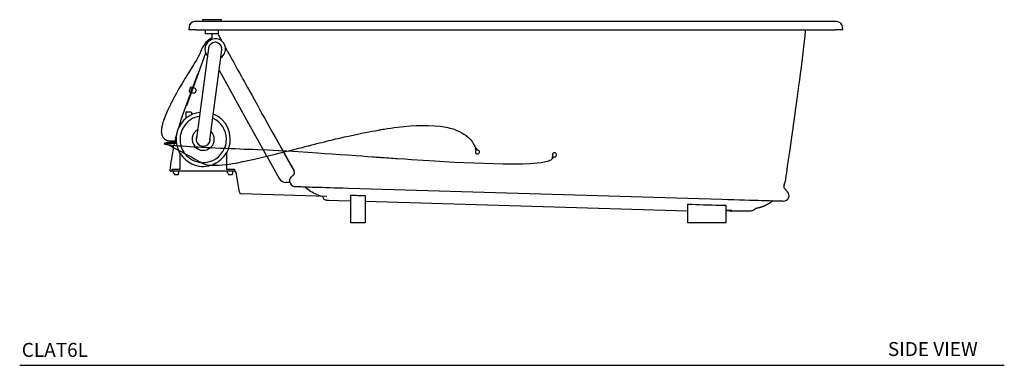
# Model space of a CAD drawing. Units: inches. Extents: x 7 to 204, y 25 to 145.
# Drawn here: x 7 to 113, y 25 to 62 of the extents above; entities that cross this region are included whole.
import ezdxf

# ---------------------------------------------------------------- set-up
doc = ezdxf.new("R2010")
doc.units = ezdxf.units.IN
doc.header["$LTSCALE"] = 2
doc.header["$MEASUREMENT"] = 0
doc.layers.add('WATERWORKS FIXTURE', color=7, linetype='Continuous')
doc.styles.add('GOTHAM BOOK', font='GOTHMBOK.TTF', dxfattribs={"height": 1.5})

# ---------------------------------------------------------------- blocks, each defined once
blk = doc.blocks.new('CLAT6L FRONT')
at = {"layer": 'WATERWORKS FIXTURE'}
for p, q in [((-34.39, 0), (-34.59, 0)), ((34.39, 0), (-34.39, 0)), ((-33.72, 0.15), (-33.72, 0.04)), ((-31.76, 0.21), (-33.66, 0.21)), ((-31.69, 0.04), (-31.69, 0.15)), ((34.59, 0), (34.39, 0)), ((-35.18, -0.54), (-35.21, -0.87)), ((-34.42, -0.87), (-35.21, -0.87)), ((-34.42, -0.87), (34.42, -0.87)), ((-33.43, -0.87), (-33.43, -1.32)), ((-31.99, -1.32), (-31.99, -0.87)), ((35.21, -0.87), (34.42, -0.87)), ((35.21, -0.87), (35.18, -0.54)), ((-31.99, -1.32), (-33.43, -1.32)), ((-32.7, -1.49), (-32.72, -1.49)), ((-32.71, -1.32), (-32.71, -1.49)), ((-33.09, -2.86), (-34.37, -12.56)), ((-32.92, -12.76), (-31.64, -3.05)), ((-33.39, -3.39), (-35.45, -9.07)), ((-31.69, -3.39), (-31.68, -3.39)), ((-31.93, -5.23), (-28.76, -10.95)), ((-35.91, -10.2), (-34.23, -5.62)), ((-35.02, -7.06), (-35.17, -7.48)), ((-34.99, -7.02), (-35.02, -7.06)), ((-34.98, -7), (-34.8, -7.07)), ((-34.96, -7.5), (-34.86, -7.23)), ((-34.86, -7.23), (-34.8, -7.07)), ((-34.54, -7.16), (-34.73, -7.1)), ((-34.52, -7.22), (-34.54, -7.17)), ((-34.48, -7.24), (-34.52, -7.22)), ((-34.45, -7.3), (-34.46, -7.34)), ((-34.39, -7.36), (-34.46, -7.34)), ((-34.43, -7.53), (-34.38, -7.39)), ((-34.38, -7.39), (-34.39, -7.36)), ((-35.17, -7.48), (-35.18, -7.53)), ((-35.18, -7.54), (-35, -7.61)), ((-35, -7.61), (-34.96, -7.5)), ((-34.74, -7.71), (-34.92, -7.64)), ((-34.73, -7.7), (-34.68, -7.67)), ((-34.68, -7.67), (-34.65, -7.69)), ((-34.58, -7.66), (-34.57, -7.62)), ((-34.57, -7.62), (-34.5, -7.65)), ((-34.5, -7.65), (-34.47, -7.64)), ((-34.47, -7.64), (-34.43, -7.53)), ((-35.45, -9.07), (-35.48, -9.06)), ((-35.4, -8.8), (-35.4, -8.81)), ((-35.42, -9.71), (-35.51, -9.76)), ((-35.51, -9.76), (-35.51, -10.42)), ((-35.42, -9.71), (-35.02, -9.71)), ((-35.02, -9.71), (-34.92, -9.76)), ((-34.92, -9.76), (-34.92, -10.04)), ((-28.76, -10.95), (-27.62, -13)), ((-36.63, -12.43), (-36.66, -12.43)), ((-36.66, -12.43), (-36.66, -12.48)), ((-36.55, -12.43), (-36.6, -12.43)), ((-37.05, -12.84), (-36.73, -12.84)), ((-36.84, -13.49), (-36.81, -13.31)), ((-36.7, -12.84), (-36.66, -12.84)), ((-36.66, -12.84), (-36.66, -12.89)), ((-36.55, -12.89), (-36.66, -12.89)), ((-27.62, -13), (-27.22, -13.72)), ((-27.19, -13.78), (-26.82, -14.44)), ((-25.34, -13.46), (-25.13, -13.83)), ((-4.34, -13.65), (-4.31, -13.64)), ((-4.34, -13.65), (-4.32, -13.69)), ((-4.33, -13.68), (-4.33, -13.7)), ((-4.27, -13.86), (-4.33, -13.7)), ((-4.31, -13.64), (-4.31, -13.64)), ((-4.26, -13.62), (-4.24, -13.61)), ((-4.26, -13.62), (-4.26, -13.62)), ((-4.22, -13.65), (-4.24, -13.61)), ((-4.22, -13.65), (-4.22, -13.64)), ((-4.21, -13.65), (-4.15, -13.81)), ((-36.13, -15.88), (-36.13, -14.15)), ((-31.16, -14.15), (-31.16, -15.31)), ((-26.79, -14.49), (-25.48, -16.87)), ((-25.1, -13.89), (-25.04, -14)), ((-4.15, -13.81), (-4.15, -13.81)), ((3.92, -14.61), (3.9, -14.64)), ((3.98, -14.44), (3.91, -14.6)), ((3.91, -14.6), (3.92, -14.61)), ((4, -14.69), (4.02, -14.65)), ((4.02, -14.65), (4.03, -14.65)), ((4.02, -14.65), (4.02, -14.65)), ((4.03, -14.65), (4.09, -14.53)), ((-37.01, -16.08), (-37.01, -15.88)), ((-37.01, -15.88), (-36.28, -15.88)), ((-36.28, -15.88), (-36.13, -15.88)), ((-32.43, -15.4), (-32.43, -15.29)), ((-31.16, -15.37), (-31.16, -15.88)), ((-31.16, -15.88), (-30.28, -15.88)), ((-30.28, -15.88), (-30.28, -16.08)), ((-37.01, -16.11), (-37.15, -16.11)), ((-37.01, -16.08), (-37.01, -16.11)), ((-36.42, -16.08), (-37.01, -16.08)), ((-36.84, -16.31), (-36.84, -16.14)), ((-36.84, -16.31), (-36.79, -16.35)), ((-36.79, -16.35), (-36.79, -16.4)), ((-36.74, -16.45), (-36.72, -16.45)), ((-36.72, -16.45), (-36.36, -16.45)), ((-30.29, -16.08), (-36.42, -16.08)), ((-36.31, -16.35), (-36.28, -16.33)), ((-36.31, -16.4), (-36.31, -16.35)), ((-36.26, -16.31), (-36.26, -16.14)), ((-31.02, -16.31), (-31.02, -16.12)), ((-30.97, -16.11), (-31, -16.11)), ((-31, -16.34), (-30.98, -16.35)), ((-30.98, -16.35), (-30.98, -16.4)), ((-30.93, -16.45), (-30.55, -16.45)), ((-30.48, -16.11), (-30.51, -16.11)), ((-30.5, -16.35), (-30.48, -16.34)), ((-30.5, -16.4), (-30.5, -16.35)), ((-30.47, -16.31), (-30.47, -16.12)), ((-29.75, -18.37), (-30.09, -16.24)), ((-23.92, -16.5), (-24.16, -16.71)), ((-24.75, -17.29), (-24.34, -17.29)), ((-18.02, -17.92), (22.18, -19.11)), ((28.97, -18.01), (29.26, -18.3)), ((-20.34, -18.81), (-29.56, -18.54)), ((-20.79, -18.77), (-20.79, -18.77)), ((-17.78, -18.68), (-17.78, -21.65)), ((-16.21, -18.72), (-16.21, -21.65)), ((-20.39, -19.2), (-17.78, -19.28)), ((-20.39, -19.2), (-20.15, -19.2)), ((-16.21, -19.33), (18.48, -20.36)), ((18.48, -19.65), (18.48, -21.65)), ((22.62, -19.77), (22.62, -21.65)), ((27.7, -19.27), (27.66, -19.29)), ((22.62, -20.31), (23.27, -20.33)), ((23.27, -20.33), (23.27, -20.33)), ((-16.21, -21.65), (-17.78, -21.65)), ((22.62, -21.65), (18.48, -21.65))]:
    blk.add_line(p, q, dxfattribs=at)
at = {"layer": 'WATERWORKS FIXTURE', "flags": 128}
for points in [[(29.1, -16.8), (29.18, -16.28), (29.28, -15.58), (29.38, -14.89), (29.48, -14.21), (29.57, -13.56), (29.66, -12.95), (29.73, -12.44), (29.8, -11.96), (29.86, -11.51), (29.92, -11.1), (29.98, -10.71), (30.03, -10.35), (30.08, -9.97), (30.14, -9.56), (30.2, -9.1), (30.27, -8.6), (30.34, -8.07), (30.42, -7.49), (30.5, -6.89), (30.59, -6.26), (30.68, -5.6), (30.76, -4.92), (30.88, -3.99), (30.99, -3.05), (31.1, -2.13), (31.16, -1.54), (31.21, -0.98), (31.22, -0.87)], [(-32.72, -1.49), (-32.72, -1.56), (-32.72, -1.62), (-32.72, -1.68), (-32.72, -1.69), (-32.72, -1.7), (-32.72, -1.71), (-32.72, -1.75), (-32.72, -1.76), (-32.73, -1.77), (-32.73, -1.77), (-32.73, -1.77), (-32.73, -1.78), (-32.76, -1.79), (-32.79, -1.81), (-32.83, -1.83), (-32.99, -1.91), (-33.08, -1.97), (-33.17, -2.04), (-33.27, -2.12), (-33.36, -2.22), (-33.43, -2.3), (-33.49, -2.38), (-33.56, -2.48), (-33.63, -2.6), (-33.7, -2.72), (-33.75, -2.82), (-33.79, -2.9), (-33.82, -2.97), (-33.85, -3.03), (-33.89, -3.13), (-33.93, -3.23), (-33.97, -3.34), (-34.02, -3.46), (-34.09, -3.59), (-34.23, -3.86), (-34.39, -4.13), (-34.55, -4.39), (-34.71, -4.65), (-34.87, -4.92), (-35.23, -5.5), (-35.58, -6.07), (-35.92, -6.64), (-36.26, -7.21), (-36.53, -7.69), (-36.8, -8.19), (-36.89, -8.35), (-36.97, -8.52), (-37.05, -8.67), (-37.12, -8.81), (-37.18, -8.93), (-37.22, -9.02), (-37.26, -9.09), (-37.28, -9.13), (-37.29, -9.16), (-37.31, -9.19), (-37.32, -9.22), (-37.34, -9.26), (-37.36, -9.3), (-37.39, -9.36), (-37.42, -9.42), (-37.49, -9.58), (-37.56, -9.74), (-37.64, -9.91), (-37.72, -10.09), (-37.79, -10.27), (-37.86, -10.46), (-37.92, -10.63), (-37.97, -10.79), (-38.02, -10.94), (-38.05, -11.07), (-38.08, -11.18), (-38.1, -11.28), (-38.12, -11.39), (-38.14, -11.5), (-38.15, -11.63), (-38.16, -11.83), (-38.15, -12.01), (-38.11, -12.19), (-38.04, -12.36), (-37.99, -12.44), (-37.93, -12.52), (-37.86, -12.59), (-37.78, -12.65), (-37.71, -12.69), (-37.62, -12.74), (-37.5, -12.78), (-37.39, -12.81), (-37.25, -12.83), (-37.16, -12.83), (-37.07, -12.84), (-36.97, -12.84), (-36.85, -12.84)], [(-32.07, -1.32), (-31.99, -1.47), (-31.9, -1.63), (-31.76, -1.88), (-31.64, -2.1)], [(-31.26, -2.79), (-31.23, -2.84), (-31.17, -2.94), (-31.13, -3.01), (-31.09, -3.09), (-31.04, -3.17), (-30.95, -3.35), (-30.83, -3.56), (-30.69, -3.81), (-30.53, -4.11), (-30.36, -4.41), (-30.2, -4.69), (-30.06, -4.96), (-29.91, -5.22), (-29.72, -5.57), (-29.54, -5.89), (-29.38, -6.19), (-29.22, -6.47), (-29.05, -6.77), (-28.87, -7.09), (-28.64, -7.51), (-28.39, -7.95), (-28.13, -8.43), (-27.85, -8.93), (-27.67, -9.26), (-27.47, -9.63), (-27.25, -10.02), (-27.02, -10.44), (-26.77, -10.89), (-26.47, -11.43), (-26.15, -12), (-25.81, -12.61), (-25.45, -13.26), (-25.12, -13.83)], [(-36.77, -13.01), (-36.82, -13.01), (-36.92, -13.01), (-37.03, -13), (-37.13, -13), (-37.21, -13), (-37.27, -12.99), (-37.33, -12.99), (-37.37, -12.99), (-37.4, -12.99), (-37.42, -12.99), (-37.44, -13), (-37.46, -13), (-37.49, -13), (-37.52, -13.01), (-37.53, -13.02), (-37.55, -13.02), (-37.56, -13.03), (-37.56, -13.04), (-37.57, -13.06), (-37.57, -13.07), (-37.56, -13.09), (-37.55, -13.11), (-37.54, -13.12), (-37.53, -13.14), (-37.51, -13.15), (-37.5, -13.16), (-37.49, -13.17), (-37.47, -13.18), (-37.45, -13.2), (-37.43, -13.21), (-37.35, -13.26), (-37.26, -13.32), (-37.15, -13.38), (-37.02, -13.45), (-36.88, -13.53), (-36.73, -13.61), (-36.46, -13.76), (-36.16, -13.92), (-35.81, -14.1), (-35.44, -14.3), (-35.13, -14.46), (-34.81, -14.64), (-34.47, -14.82), (-34.31, -14.91), (-34.14, -15), (-33.97, -15.09), (-33.79, -15.19), (-33.6, -15.29), (-33.39, -15.36), (-33.18, -15.4), (-32.98, -15.43), (-32.81, -15.45), (-32.67, -15.45), (-32.52, -15.46), (-32.25, -15.46), (-31.94, -15.44), (-31.59, -15.42), (-31.23, -15.38), (-30.86, -15.33), (-30.5, -15.27), (-29.94, -15.18), (-29.39, -15.07), (-28.85, -14.96), (-28.13, -14.8), (-27.4, -14.64), (-26.67, -14.46), (-25.9, -14.27), (-25.49, -14.17), (-25.06, -14.06), (-24.63, -13.95), (-24.18, -13.84), (-23.75, -13.73), (-23.36, -13.63), (-23.01, -13.54), (-22.69, -13.45), (-22.4, -13.38), (-22.26, -13.35), (-22.14, -13.32), (-22.05, -13.29), (-21.95, -13.27), (-21.81, -13.23), (-21.63, -13.19), (-21.42, -13.13), (-21.14, -13.06), (-20.86, -12.99), (-20.6, -12.93), (-20.36, -12.87), (-20.13, -12.81), (-19.86, -12.75), (-19.62, -12.69), (-19.39, -12.63), (-19.13, -12.57), (-18.84, -12.51), (-18.44, -12.41), (-17.99, -12.31), (-17.51, -12.21), (-17.05, -12.11), (-16.62, -12.02), (-16.21, -11.94), (-15.83, -11.86), (-15.48, -11.8), (-15.17, -11.74), (-14.96, -11.7), (-14.79, -11.67), (-14.67, -11.65), (-14.58, -11.64), (-14.48, -11.62), (-14.32, -11.59), (-14.12, -11.56), (-13.79, -11.51), (-13.44, -11.46), (-13.09, -11.41), (-12.72, -11.36), (-12.05, -11.29), (-11.37, -11.22), (-10.71, -11.18), (-10.07, -11.16), (-9.38, -11.17), (-8.72, -11.2), (-8.09, -11.26), (-7.5, -11.36), (-7.31, -11.4), (-7.11, -11.45), (-6.88, -11.51), (-6.62, -11.59), (-6.34, -11.7), (-6.04, -11.83), (-5.81, -11.95), (-5.57, -12.1), (-5.33, -12.27), (-5.1, -12.47), (-4.88, -12.7), (-4.67, -12.97), (-4.54, -13.17), (-4.42, -13.39), (-4.31, -13.64)], [(-37.57, -13.05), (-37.61, -13.06), (-37.69, -13.07), (-37.75, -13.07), (-37.8, -13.09), (-37.82, -13.1), (-37.84, -13.11), (-37.84, -13.13), (-37.84, -13.13), (-37.84, -13.14), (-37.83, -13.15), (-37.81, -13.16), (-37.78, -13.18), (-37.74, -13.19), (-37.69, -13.2), (-37.62, -13.21), (-37.55, -13.22), (-37.48, -13.24), (-37.37, -13.25)], [(-37.37, -13.25), (-37.18, -13.27), (-37, -13.29), (-36.67, -13.32), (-36.3, -13.35), (-35.89, -13.38), (-35.45, -13.41), (-35.07, -13.44), (-34.66, -13.46), (-34.24, -13.49), (-33.79, -13.51), (-33.33, -13.54), (-32.83, -13.56), (-32.32, -13.59), (-31.78, -13.61), (-31.23, -13.63), (-30.65, -13.66), (-30.19, -13.67), (-29.72, -13.69), (-29.24, -13.71), (-28.77, -13.72), (-28.3, -13.74), (-27.82, -13.75), (-26.67, -13.8), (-25.51, -13.86), (-24.7, -13.91)], [(-36.75, -13.08), (-36.74, -13.08), (-36.53, -13.08)], [(-36.13, -14.19), (-36.23, -14.01), (-36.32, -13.83)], [(-25.09, -13.89), (-25.06, -13.94), (-25.03, -13.99)], [(-25.01, -14.05), (-24.47, -15.01), (-23.86, -16.07)], [(-25, -14.05), (-24.66, -14.65), (-24.24, -15.4), (-23.87, -16.06)], [(-24.52, -13.92), (-23.42, -13.99), (-21.34, -14.12), (-20.55, -14.18), (-19.76, -14.23), (-18.95, -14.29), (-18.11, -14.35), (-17.22, -14.41), (-16.58, -14.46), (-15.97, -14.5), (-15.39, -14.54), (-15.21, -14.56), (-15.04, -14.57), (-14.91, -14.58), (-14.8, -14.59), (-14.72, -14.59), (-14.63, -14.6), (-14.51, -14.61), (-14.35, -14.62), (-14.16, -14.63), (-13.93, -14.65), (-13.68, -14.66), (-13.43, -14.68), (-13.18, -14.7), (-12.94, -14.72), (-12.69, -14.73), (-11.94, -14.78), (-11.22, -14.83), (-9.96, -14.91), (-8.73, -14.99), (-6.62, -15.11), (-4.52, -15.21), (-2.41, -15.28), (-1.35, -15.31), (-0.3, -15.31), (0.76, -15.3), (1.55, -15.26), (2.34, -15.2), (2.73, -15.16), (3.11, -15.09), (3.24, -15.06), (3.39, -15.03), (3.56, -14.97), (3.68, -14.92), (3.8, -14.86), (3.91, -14.78), (3.95, -14.73), (3.97, -14.68)], [(4, -14.69), (4, -14.69), (3.99, -14.69), (3.97, -14.68), (3.95, -14.68), (3.93, -14.67), (3.92, -14.66), (3.91, -14.65), (3.9, -14.64), (3.9, -14.64)], [(-32.43, -15.31), (-32.62, -15.39), (-32.66, -15.41)], [(29.02, -17.17), (29.02, -17.17), (29.02, -17.16), (29.02, -17.16), (29.03, -17.15), (29.03, -17.14), (29.03, -17.13), (29.04, -17.11), (29.05, -17.09), (29.05, -17.07), (29.06, -17.05), (29.07, -17.02), (29.07, -16.99), (29.08, -16.97), (29.08, -16.96), (29.08, -16.95), (29.08, -16.94), (29.09, -16.92), (29.1, -16.86), (29.11, -16.8)], [(-23.73, -17.75), (-23.73, -17.75), (-23.71, -17.75), (-23.66, -17.75), (-23.59, -17.75), (-23.51, -17.75), (-23.4, -17.76), (-23.27, -17.76), (-23.11, -17.76), (-22.93, -17.77), (-22.72, -17.78), (-22.48, -17.78), (-22.21, -17.79), (-21.91, -17.8), (-21.57, -17.81), (-21.19, -17.82), (-20.84, -17.83), (-20.45, -17.84), (-20.03, -17.86), (-19.58, -17.87), (-19.1, -17.88), (-18.58, -17.9), (-18.02, -17.92)], [(-22.72, -17.78), (-22.68, -17.81), (-22.67, -17.81)], [(22.18, -19.11), (22.85, -19.13), (23.49, -19.15), (24.09, -19.17), (24.65, -19.18), (25.17, -19.2), (25.65, -19.21), (26.09, -19.23), (26.49, -19.24), (26.85, -19.25), (27.09, -19.26), (27.32, -19.26), (27.54, -19.27), (27.74, -19.27), (27.93, -19.28), (28.09, -19.28), (28.19, -19.29), (28.27, -19.29), (28.33, -19.29), (28.4, -19.28)], [(25.81, -20.14), (25.84, -20.12), (25.86, -20.11)], [(27.7, -19.27), (27.85, -19.28), (28.04, -19.28), (28.21, -19.29), (28.36, -19.29), (28.48, -19.3), (28.59, -19.3), (28.66, -19.3), (28.71, -19.3), (28.73, -19.3), (28.73, -19.3)], [(28.72, -19.29), (28.81, -19.31), (28.83, -19.31)], [(23.16, -20.39), (23.19, -20.39), (23.23, -20.39)]]:
    blk.add_lwpolyline(points, dxfattribs=at)
at = {"layer": 'WATERWORKS FIXTURE'}
for centre, radius, start, end in [((-34.59, -0.59), 0.591, 90, 175), ((-33.66, 0.15), 0.064, 90, 180), ((-31.76, 0.15), 0.064, 0, 90), ((34.59, -0.59), 0.591, 5, 90), ((-32.2, -3.14), 1.33, 100.789, 158.6772), ((-32.36, -2.95), 1.12, 339.7123, 94.6786), ((-32.36, -2.95), 1.12, 164.7875, 221.2728), ((-32.36, -2.95), 0.728, 8.7367, 172.4794), ((-32.36, -2.95), 0.728, 347.4526, 88.1551), ((-32.36, -2.95), 0.728, 352.4649, 8.7367), ((-32.36, -2.95), 1.12, 302.9127, 339.7123), ((-34.5, -7.28), 0.0492, 340, 70), ((-34.63, -7.64), 0.0492, 250, 340), ((-13.98, -18.22), 23.35, 159.9176, 167.7214), ((-33.65, -12.66), 2.92, 96.9428, 160.6471), ((-33.65, -12.66), 2.5, 99.4366, 195.1909), ((-33.65, -12.66), 2.5, 0, 65.5256), ((-33.65, -12.66), 2.92, 341.3319, 67.9945), ((-33.65, -12.66), 1.19, 120.5544, 219.6674), ((-33.65, -12.66), 2.92, 167.7876, 192.3039), ((-33.65, -12.66), 0.76, 156.8826, 7.1865), ((-33.65, -12.66), 1.19, 314.2237, 0), ((-33.65, -12.66), 1.19, 0, 44.392), ((-33.65, -12.66), 2.5, 338.5185, 0), ((-37.02, -9.16), 3.93, 262.1053, 273.4266), ((-13.98, -18.22), 23.35, 168.4541, 174.5999), ((-36.24, -0.3), 12.72, 267.7683, 268.6588), ((-33.65, -12.66), 2.92, 193.4346, 202.0935), ((-33.65, -12.66), 2.5, 196.5222, 215.2341), ((-33.65, -12.66), 1.19, 223.2151, 310.7249), ((-33.65, -12.66), 2.5, 268.0041, 337.1848), ((-33.65, -12.66), 2.92, 328.3809, 340.1898), ((-33.65, -12.66), 2.9, 211.0322, 245.1899), ((-33.65, -12.66), 2.5, 218.4972, 264.9819), ((-33.65, -12.66), 2.9, 294.8101, 328.9678), ((-4.13, -14.03), 0.219, 128.9632, 291.5023), ((-4.12, -14.03), 0.217, 289.0978, 96.3893), ((4.17, -14.33), 0.222, 247.7665, 211.9117), ((-33.65, -12.66), 2.92, 245.3544, 287.0619), ((-37.15, -16.03), 0.0787, 174.5999, 270), ((-36.74, -16.4), 0.0492, 180, 270), ((-36.36, -16.4), 0.0492, 270, 0), ((-30.93, -16.4), 0.0492, 180, 270), ((-30.55, -16.4), 0.0492, 270, 0), ((-30.29, -16.27), 0.197, 9.0996, 90), ((-24.75, -16.47), 0.827, 209, 270), ((-23.77, -17.15), 0.591, 131.7861, 278.4501), ((-24.14, -16.25), 0.325, 307.701, 28.8091), ((29.2, -17.72), 0.339, 157.3524, 172.5017), ((29.25, -17.73), 0.394, 171.3804, 224.813), ((-29.56, -18.34), 0.197, 189.0996, 268.2995), ((28.84, -18.72), 0.591, 268.5226, 44.813), ((24.7, -85.93), 65.54, 89.5152, 90.6063)]:
    blk.add_arc(centre, radius, start, end, dxfattribs=at)
for points, degree in [([(-34.99, -7.02), (-34.98, -7)], 1), ([(-34.73, -7.7), (-34.74, -7.71)], 1), ([(-4.22, -13.65), (-4.21, -13.65)], 1), ([(3.91, -14.59), (3.91, -14.59), (3.91, -14.6), (3.91, -14.6), (3.91, -14.6)], 3), ([(3.98, -14.69), (3.97, -14.69)], 1), ([(4.02, -14.65), (4.03, -14.65)], 1), ([(-30.49, -16.12), (-30.47, -16.12)], 1), ([(-30.47, -16.31), (-30.49, -16.34)], 1), ([(-21.43, -18.59), (-21.89, -18.42), (-22.31, -18.16), (-22.66, -17.82)], 3), ([(28.89, -17.58), (28.89, -17.59)], 1), ([(-21.43, -18.59), (-21.23, -18.67), (-21.01, -18.73), (-20.79, -18.77)], 3), ([(-20.79, -18.77), (-20.79, -18.78), (-20.79, -18.79), (-20.79, -18.8)], 3), ([(18.48, -19.65), (19.65, -19.68), (20.81, -19.72), (21.97, -19.75)], 3), ([(21.97, -19.75), (22.19, -19.76), (22.4, -19.77), (22.62, -19.77)], 3), ([(23.27, -20.33), (23.05, -20.32), (22.84, -20.31), (22.62, -20.31)], 3)]:
    blk.add_open_spline(points, degree=degree, dxfattribs=at)
for points, knots in [([(-4.33, -13.7), (-4.33, -13.7), (-4.33, -13.7), (-4.33, -13.7), (-4.33, -13.7)], [0, 0, 0, 0, 0.666006, 1, 1, 1, 1]), ([(-36.26, -16.31), (-36.27, -16.32), (-36.27, -16.32), (-36.27, -16.32), (-36.28, -16.32)], [0, 0, 0, 0, 0.670775, 1, 1, 1, 1]), ([(-23.85, -16.09), (-23.86, -16.08), (-23.87, -16.07), (-23.87, -16.06), (-23.87, -16.06)], [0, 0, 0, 0, 0.6298752, 1, 1, 1, 1]), ([(-23.86, -16.07), (-23.86, -16.07), (-23.87, -16.06), (-23.87, -16.06), (-23.87, -16.06)], [0, 0, 0, 0, 0.222275, 1, 1, 1, 1]), ([(-22.67, -17.81), (-22.67, -17.81), (-22.68, -17.8), (-22.68, -17.8), (-22.68, -17.79), (-22.67, -17.79), (-22.66, -17.78), (-22.64, -17.78), (-22.63, -17.78)], [0, 0, 0, 0, 0.545425, 0.655383, 0.765865, 0.876273, 0.986191, 1, 1, 1, 1]), ([(-22.66, -17.82), (-22.66, -17.82), (-22.67, -17.82), (-22.67, -17.81), (-22.67, -17.81)], [0, 0, 0, 0, 0.8902985, 1, 1, 1, 1]), ([(29.02, -17.13), (29.01, -17.15), (28.99, -17.24), (28.95, -17.4), (28.9, -17.53), (28.88, -17.59)], [0, 0, 0, 0, 0.141654, 0.571372, 1, 1, 1, 1]), ([(-20.79, -18.83), (-20.78, -18.88), (-20.76, -18.93), (-20.72, -19.02), (-20.69, -19.06), (-20.61, -19.13), (-20.57, -19.15), (-20.48, -19.19), (-20.43, -19.2), (-20.38, -19.2)], [0, 0, 0, 0, 0.25, 0.25, 0.5, 0.5, 0.75, 0.75, 1, 1, 1, 1]), ([(-17.78, -18.68), (-17.52, -18.68), (-17.26, -18.69), (-16.86, -18.7), (-16.73, -18.7), (-16.47, -18.71), (-16.34, -18.71), (-16.21, -18.72)], [0, 0, 0, 0, 0.5, 0.5, 0.75, 0.75, 1, 1, 1, 1]), ([(25.89, -20.1), (25.86, -20.11), (25.81, -20.13), (25.75, -20.2), (25.68, -20.25), (25.61, -20.29), (25.51, -20.34), (25.4, -20.38), (25.3, -20.39), (25.26, -20.39)], [0, 0, 0, 0, 0.118826, 0.239224, 0.358834, 0.477778, 0.596384, 0.82924, 1, 1, 1, 1]), ([(27.66, -19.29), (27.65, -19.3), (27.63, -19.32), (27.6, -19.34), (27.57, -19.37), (27.54, -19.39), (27.5, -19.41), (27.47, -19.44), (27.44, -19.46), (27.41, -19.48), (27.37, -19.51), (27.34, -19.53), (27.31, -19.55), (27.27, -19.57), (27.24, -19.59), (27.21, -19.61), (27.17, -19.63), (27.14, -19.65), (27.1, -19.67), (27.07, -19.69), (27.03, -19.71), (27, -19.73), (26.96, -19.75), (26.91, -19.77), (26.86, -19.8), (26.78, -19.83), (26.71, -19.86), (26.64, -19.89), (26.57, -19.92), (26.49, -19.94), (26.42, -19.97), (26.34, -19.99), (26.27, -20.02), (26.19, -20.04), (26.12, -20.05), (26.04, -20.07), (25.96, -20.09), (25.91, -20.1), (25.89, -20.1)], [0, 0, 0, 0, 0.020222, 0.040439, 0.060651, 0.080858, 0.101059, 0.121255, 0.141445, 0.16163, 0.18181, 0.201984, 0.222152, 0.242315, 0.262471, 0.282622, 0.302767, 0.322905, 0.343038, 0.363164, 0.383283, 0.403396, 0.423503, 0.443603, 0.483433, 0.523231, 0.563003, 0.602752, 0.642482, 0.6822, 0.721908, 0.761612, 0.801316, 0.841025, 0.880744, 0.920476, 0.960226, 1, 1, 1, 1]), ([(27.62, -19.27), (27.63, -19.27), (27.64, -19.28), (27.66, -19.29), (27.66, -19.29), (27.66, -19.29)], [0, 0, 0, 0, 0.178141, 0.589069, 1, 1, 1, 1]), ([(28.4, -19.28), (28.4, -19.28), (28.46, -19.29), (28.53, -19.29), (28.62, -19.29), (28.68, -19.29), (28.71, -19.29), (28.72, -19.29), (28.72, -19.29)], [0, 0, 0, 0, 0.014906, 0.208649, 0.404081, 0.605577, 0.813741, 1, 1, 1, 1]), ([(23.16, -20.39), (23.13, -20.39), (23.05, -20.38), (22.95, -20.36), (22.89, -20.33), (22.87, -20.32)], [0, 0, 0, 0, 0.307264, 0.783884, 1, 1, 1, 1]), ([(24.01, -20.39), (23.99, -20.39), (23.9, -20.39), (23.77, -20.39), (23.63, -20.39), (23.5, -20.39), (23.39, -20.39), (23.3, -20.39), (23.24, -20.39), (23.21, -20.39), (23.21, -20.39), (23.21, -20.39)], [0, 0, 0, 0, 0.058835, 0.183804, 0.305251, 0.430221, 0.551668, 0.676637, 0.798084, 0.923053, 1, 1, 1, 1])]:
    blk.add_open_spline(points, degree=3, knots=knots, dxfattribs=at)

msp = doc.modelspace()

# ---------------------------------------------------------------- linework, layer by layer
at = {"layer": 'WATERWORKS FIXTURE', "color": 251}
msp.add_line((6.52, 25.1), (112.54, 25.1), dxfattribs=at)

# ---------------------------------------------------------------- block references
at = {"layer": 'WATERWORKS FIXTURE'}
msp.add_blockref('CLAT6L FRONT', (59.93, 62.09), dxfattribs=at)

# ---------------------------------------------------------------- texts
at = {"layer": 'WATERWORKS FIXTURE', "color": 251, "style": 'GOTHAM BOOK'}
for s, p in [('SIDE VIEW', (100, 26.1)), ('CLAT6L', (6.74, 26.01))]:
    msp.add_text(s, height=1.5, dxfattribs=at).set_placement(p)

doc.saveas('drawing.dxf')
